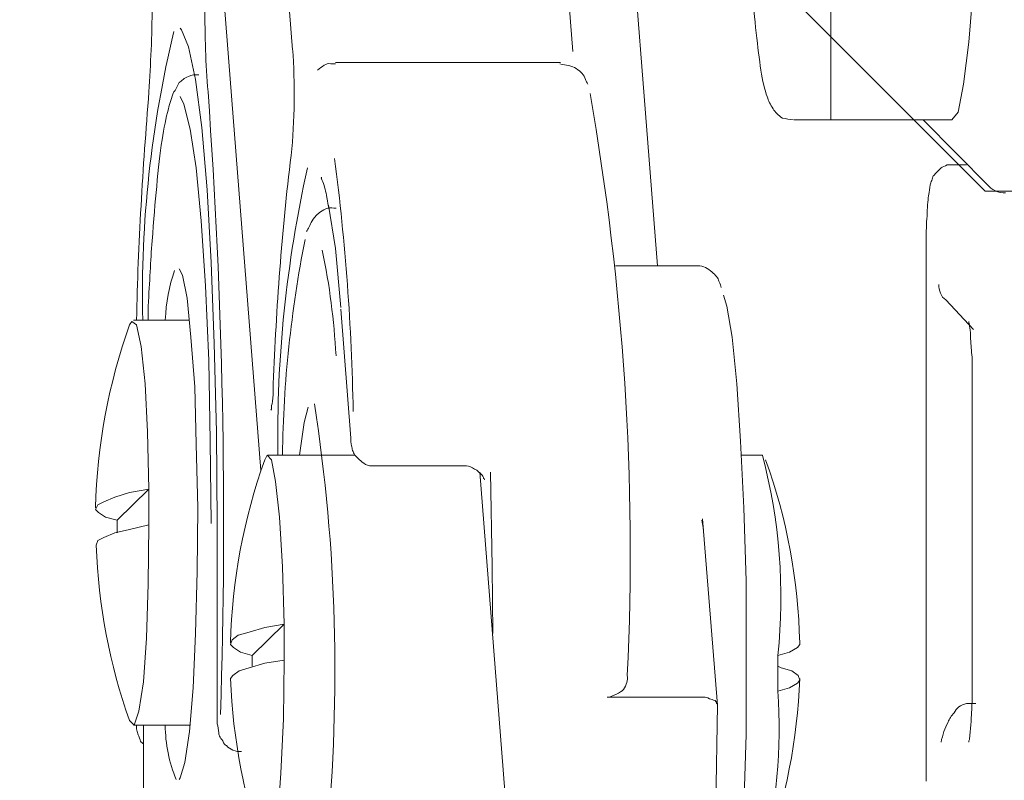
# Model space of a CAD drawing. Units: inches. Extents: x 95.4 to 109.9, y 12.1 to 49.5.
# Drawn here: x 103.6 to 103.9, y 41 to 41.2 of the extents above; entities that cross this region are included whole.
import ezdxf

# ---------------------------------------------------------------- set-up
doc = ezdxf.new("R2010")
doc.units = ezdxf.units.IN
doc.header["$MEASUREMENT"] = 0
doc.layers.add('Top View', color=7, linetype='Continuous')

# ---------------------------------------------------------------- blocks, each defined once
blk = doc.blocks.new('block 56')
at = {"layer": 'Top View', "color": 7, "lineweight": 5, "true_color": 0xffffff}
blk.add_open_spline([(103.7959, 41.18129), (103.7959, 41.17957), (103.79608, 41.17785), (103.79608, 41.17647), (103.79642, 41.17234), (103.79677, 41.16889), (103.79711, 41.16579), (103.79745, 41.16269), (103.7978, 41.15993), (103.79814, 41.15752), (103.79849, 41.15511), (103.799, 41.15304), (103.79952, 41.15167), (103.79987, 41.15063), (103.80021, 41.14994), (103.8009, 41.14891), (103.80124, 41.14822), (103.80193, 41.14753), (103.80297, 41.14684), (103.80366, 41.14684), (103.80452, 41.1465), (103.80538, 41.1465)], degree=3, knots=[0, 0, 0, 0, 1, 1, 1, 2, 2, 2, 3, 3, 3, 4, 4, 4, 5, 5, 5, 6, 6, 6, 7, 7, 7, 7], dxfattribs=at)
blk = doc.blocks.new('block 658')
at = {"layer": 'Top View', "color": 7, "lineweight": 5, "true_color": 0xffffff}
blk.add_open_spline([(103.75973, 41.15442), (103.75956, 41.15477), (103.75939, 41.15511), (103.75921, 41.15546), (103.75887, 41.15649), (103.75835, 41.15718), (103.75715, 41.15787), (103.75629, 41.15856), (103.75491, 41.15856), (103.75353, 41.1589)], degree=3, knots=[0, 0, 0, 0, 1, 1, 1, 2, 2, 2, 3, 3, 3, 3], dxfattribs=at)
blk = doc.blocks.new('block 659')
at = {"layer": 'Top View', "color": 7, "lineweight": 5, "true_color": 0xffffff}
blk.add_open_spline([(103.70719, 41.07587), (103.70719, 41.07518), (103.70719, 41.07484), (103.70736, 41.07415), (103.70736, 41.07381), (103.70754, 41.07346), (103.70754, 41.07312), (103.70771, 41.07277), (103.70788, 41.07243), (103.70805, 41.07208), (103.7084, 41.07174), (103.70874, 41.07139), (103.70909, 41.07105), (103.70943, 41.07071), (103.70995, 41.07036), (103.71047, 41.07002), (103.71098, 41.06967), (103.71167, 41.06967), (103.71219, 41.06967), (103.71236, 41.06967), (103.71236, 41.06967), (103.71236, 41.06967)], degree=3, knots=[0, 0, 0, 0, 1, 1, 1, 2, 2, 2, 3, 3, 3, 4, 4, 4, 5, 5, 5, 6, 6, 6, 7, 7, 7, 7], dxfattribs=at)
blk = doc.blocks.new('block 660')
at = {"layer": 'Top View', "color": 7, "lineweight": 5, "true_color": 0xffffff}
blk.add_open_spline([(103.73234, 41.06967), (103.73251, 41.06967), (103.73269, 41.06967), (103.73286, 41.06967), (103.73338, 41.06967), (103.73406, 41.06933), (103.73458, 41.06898), (103.73493, 41.06898), (103.73527, 41.06864), (103.73561, 41.06829), (103.73596, 41.06795), (103.73613, 41.06795), (103.7363, 41.06761), (103.73648, 41.06726), (103.73665, 41.06726), (103.73665, 41.06692), (103.73665, 41.06692), (103.73682, 41.06692), (103.73682, 41.06657), (103.73682, 41.06657), (103.73682, 41.06657), (103.73682, 41.06657)], degree=3, knots=[0, 0, 0, 0, 1, 1, 1, 2, 2, 2, 3, 3, 3, 4, 4, 4, 5, 5, 5, 6, 6, 6, 7, 7, 7, 7], dxfattribs=at)
blk = doc.blocks.new('block 661')
at = {"layer": 'Top View', "color": 7, "lineweight": 5, "true_color": 0xffffff}
blk.add_open_spline([(103.70375, 41.1589), (103.7034, 41.1589), (103.70306, 41.1589), (103.70271, 41.1589), (103.70168, 41.15924), (103.70082, 41.15821), (103.69979, 41.15752)], degree=3, knots=[0, 0, 0, 0, 1, 1, 1, 2, 2, 2, 2], dxfattribs=at)
blk = doc.blocks.new('block 662')
at = {"layer": 'Top View', "color": 7, "lineweight": 5, "true_color": 0xffffff}
blk.add_open_spline([(103.78936, 41.10929), (103.78919, 41.10964), (103.78919, 41.10998), (103.78884, 41.11067), (103.78867, 41.11136), (103.78815, 41.11205), (103.78729, 41.11274), (103.78643, 41.11343), (103.7854, 41.11411), (103.78419, 41.11411), (103.78419, 41.11411), (103.78367, 41.11411), (103.7835, 41.11411)], degree=3, knots=[0, 0, 0, 0, 1, 1, 1, 2, 2, 2, 3, 3, 3, 4, 4, 4, 4], dxfattribs=at)
blk = doc.blocks.new('block 663')
at = {"layer": 'Top View', "color": 7, "lineweight": 5, "true_color": 0xffffff}
blk.add_open_spline([(103.70065, 41.13341), (103.70065, 41.13341), (103.70065, 41.13375), (103.70065, 41.13375), (103.70047, 41.13375), (103.70082, 41.13306), (103.70099, 41.13272), (103.70134, 41.13168), (103.70168, 41.13065), (103.70185, 41.12927), (103.70202, 41.12824), (103.7022, 41.12755), (103.70237, 41.12652)], degree=3, knots=[0, 0, 0, 0, 1, 1, 1, 2, 2, 2, 3, 3, 3, 4, 4, 4, 4], dxfattribs=at)
blk = doc.blocks.new('block 665')
at = {"layer": 'Top View', "color": 7, "lineweight": 5, "true_color": 0xffffff}
blk.add_open_spline([(103.68997, 41.08828), (103.68997, 41.08724), (103.68997, 41.08621), (103.68997, 41.08552), (103.68979, 41.08449), (103.68979, 41.08345), (103.68962, 41.08311), (103.68962, 41.08242), (103.68962, 41.08242), (103.68945, 41.08207), (103.68945, 41.08207), (103.68945, 41.08207), (103.68945, 41.08207)], degree=3, knots=[0, 0, 0, 0, 1, 1, 1, 2, 2, 2, 3, 3, 3, 4, 4, 4, 4], dxfattribs=at)
blk = doc.blocks.new('block 667')
at = {"layer": 'Top View', "color": 7, "lineweight": 5, "true_color": 0xffffff}
blk.add_open_spline([(103.67756, 41.01627), (103.67756, 41.01558), (103.67756, 41.0149), (103.67756, 41.01421), (103.67756, 41.01352), (103.67756, 41.01283), (103.67756, 41.01248), (103.67774, 41.01179), (103.67774, 41.01111), (103.67791, 41.01042), (103.67791, 41.01007), (103.67808, 41.00973), (103.67808, 41.00973), (103.67825, 41.00938), (103.67843, 41.00904), (103.67877, 41.00869), (103.67894, 41.00801), (103.67929, 41.00766), (103.67963, 41.00766), (103.67998, 41.00697), (103.68049, 41.00697), (103.68101, 41.00663), (103.6817, 41.00628), (103.68222, 41.00628), (103.6829, 41.00628), (103.6829, 41.00628), (103.6829, 41.00628), (103.6829, 41.00628)], degree=3, knots=[0, 0, 0, 0, 1, 1, 1, 2, 2, 2, 3, 3, 3, 4, 4, 4, 5, 5, 5, 6, 6, 6, 7, 7, 7, 8, 8, 8, 9, 9, 9, 9], dxfattribs=at)
blk = doc.blocks.new('block 673')
at = {"layer": 'Top View', "color": 7, "lineweight": 5, "true_color": 0xffffff}
blk.add_open_spline([(103.65965, 41.01214), (103.65965, 41.01145), (103.65965, 41.01111), (103.65982, 41.01076), (103.65982, 41.01042), (103.65999, 41.01007), (103.66017, 41.00973), (103.66034, 41.00904), (103.66051, 41.00869), (103.66068, 41.00835), (103.66086, 41.00835), (103.66103, 41.00801), (103.6612, 41.00801)], degree=3, knots=[0, 0, 0, 0, 1, 1, 1, 2, 2, 2, 3, 3, 3, 4, 4, 4, 4], dxfattribs=at)
blk = doc.blocks.new('block 680')
at = {"layer": 'Top View', "color": 7, "lineweight": 5, "true_color": 0xffffff}
blk.add_open_spline([(103.84431, 41.10171), (103.84431, 41.10171), (103.84431, 41.10171), (103.84431, 41.10137), (103.84431, 41.10137), (103.84448, 41.10068), (103.84448, 41.10033), (103.84465, 41.09964), (103.84465, 41.09896), (103.84465, 41.09792), (103.84482, 41.09654), (103.84482, 41.09517), (103.845, 41.09379), (103.845, 41.09207), (103.845, 41.09034), (103.845, 41.08862)], degree=3, knots=[0, 0, 0, 0, 1, 1, 1, 2, 2, 2, 3, 3, 3, 4, 4, 4, 5, 5, 5, 5], dxfattribs=at)
blk = doc.blocks.new('block 681')
at = {"layer": 'Top View', "color": 7, "lineweight": 5, "true_color": 0xffffff}
blk.add_open_spline([(103.845, 41.02144), (103.845, 41.02041), (103.845, 41.01937), (103.845, 41.018), (103.845, 41.01627), (103.84482, 41.0149), (103.84482, 41.01317), (103.84465, 41.01214), (103.84465, 41.01111), (103.84448, 41.01007), (103.84448, 41.00938), (103.84448, 41.00904), (103.84431, 41.00869), (103.84431, 41.00835), (103.84431, 41.00835), (103.84431, 41.00835)], degree=3, knots=[0, 0, 0, 0, 1, 1, 1, 2, 2, 2, 3, 3, 3, 4, 4, 4, 5, 5, 5, 5], dxfattribs=at)
blk = doc.blocks.new('block 682')
at = {"layer": 'Top View', "color": 7, "lineweight": 5, "true_color": 0xffffff}
blk.add_open_spline([(103.84586, 41.01696), (103.845, 41.01696), (103.84431, 41.01696), (103.84379, 41.01696), (103.84241, 41.01662), (103.84155, 41.01593), (103.84103, 41.0149), (103.84035, 41.01421), (103.84, 41.01352), (103.83966, 41.01283), (103.83897, 41.01145), (103.83845, 41.01007), (103.83811, 41.00835)], degree=3, knots=[0, 0, 0, 0, 1, 1, 1, 2, 2, 2, 3, 3, 3, 4, 4, 4, 4], dxfattribs=at)
blk = doc.blocks.new('block 684')
at = {"layer": 'Top View', "color": 7, "lineweight": 5, "true_color": 0xffffff}
blk.add_open_spline([(103.84103, 41.13651), (103.84052, 41.13651), (103.84, 41.13651), (103.83948, 41.13651), (103.83897, 41.13616), (103.83845, 41.13616), (103.83811, 41.13582), (103.83776, 41.13547), (103.83742, 41.13513), (103.83707, 41.13478), (103.83673, 41.13444), (103.83656, 41.1341), (103.83638, 41.1341), (103.83621, 41.13375), (103.83621, 41.13341), (103.83604, 41.13306), (103.83587, 41.13272), (103.83587, 41.13237), (103.83569, 41.13203), (103.83552, 41.13134), (103.83552, 41.13065), (103.83535, 41.12962), (103.83518, 41.12858), (103.83501, 41.12686), (103.83501, 41.12514), (103.83483, 41.12342), (103.83483, 41.12169), (103.83483, 41.11963), (103.83483, 41.11859), (103.83483, 41.11756), (103.83483, 41.11653)], degree=3, knots=[0, 0, 0, 0, 1, 1, 1, 2, 2, 2, 3, 3, 3, 4, 4, 4, 5, 5, 5, 6, 6, 6, 7, 7, 7, 8, 8, 8, 9, 9, 9, 10, 10, 10, 10], dxfattribs=at)
blk = doc.blocks.new('block 715')
at = {"layer": 'Top View', "color": 7, "lineweight": 5, "true_color": 0xffffff}
blk.add_open_spline([(103.67343, 41.15649), (103.67257, 41.15649), (103.67188, 41.15649), (103.67119, 41.15614), (103.67016, 41.1558), (103.66964, 41.15511), (103.66912, 41.15477), (103.66861, 41.15373), (103.66826, 41.15304), (103.66792, 41.1527), (103.6674, 41.15132), (103.66706, 41.15029), (103.66671, 41.14891), (103.6662, 41.14684), (103.66568, 41.14478), (103.66533, 41.14202), (103.66482, 41.13892), (103.66447, 41.13582), (103.66413, 41.13168), (103.66378, 41.12824), (103.66344, 41.1241), (103.6631, 41.11963), (103.66275, 41.11515), (103.66258, 41.11067), (103.66223, 41.10516), (103.66223, 41.10412), (103.66223, 41.10309), (103.66223, 41.10206)], degree=3, knots=[0, 0, 0, 0, 1, 1, 1, 2, 2, 2, 3, 3, 3, 4, 4, 4, 5, 5, 5, 6, 6, 6, 7, 7, 7, 8, 8, 8, 9, 9, 9, 9], dxfattribs=at)
blk = doc.blocks.new('block 921')
at = {"layer": 'Top View', "color": 7, "lineweight": 5, "true_color": 0xffffff}
blk.add_open_spline([(103.70392, 41.12686), (103.70375, 41.12686), (103.70358, 41.12686), (103.7034, 41.12686), (103.7022, 41.12721), (103.70099, 41.12652), (103.70013, 41.12583), (103.69927, 41.12514), (103.69892, 41.12445), (103.69858, 41.1241), (103.69806, 41.12307), (103.69772, 41.12238), (103.69737, 41.12169)], degree=3, knots=[0, 0, 0, 0, 1, 1, 1, 2, 2, 2, 3, 3, 3, 4, 4, 4, 4], dxfattribs=at)
blk = doc.blocks.new('block 1155')
at = {"layer": 'Top View', "color": 7, "lineweight": 5, "true_color": 0xffffff}
blk.add_lwpolyline([(103.84672, 41.22642), (103.84655, 41.20851), (103.84603, 41.19163), (103.84534, 41.17647), (103.84431, 41.16372), (103.8431, 41.15442), (103.8419, 41.14822), (103.84052, 41.1465)], dxfattribs=at)
blk = doc.blocks.new('block 1532')
at = {"layer": 'Top View', "color": 7, "lineweight": 5, "true_color": 0xffffff}
blk.add_lwpolyline([(103.73872, 41.03247), (103.73854, 41.04728), (103.7382, 41.06829)], dxfattribs=at)
blk = doc.blocks.new('block 1534')
at = {"layer": 'Top View', "color": 7, "lineweight": 5, "true_color": 0xffffff}
blk.add_open_spline([(103.76852, 41.02316), (103.76869, 41.02213), (103.76834, 41.0211), (103.76765, 41.02006), (103.76731, 41.01972), (103.76679, 41.01937), (103.7661, 41.01903), (103.76541, 41.01868), (103.76473, 41.01834), (103.76404, 41.01834)], degree=3, knots=[0, 0, 0, 0, 1, 1, 1, 2, 2, 2, 3, 3, 3, 3], dxfattribs=at)
blk = doc.blocks.new('block 1535')
at = {"layer": 'Top View', "color": 7, "lineweight": 5, "true_color": 0xffffff}
blk.add_open_spline([(103.7885, 41.01662), (103.7885, 41.01696), (103.7885, 41.01696), (103.78832, 41.01696), (103.78832, 41.01731), (103.78798, 41.01765), (103.78798, 41.01765), (103.78746, 41.01765), (103.78712, 41.018), (103.78677, 41.018), (103.78626, 41.01834), (103.78591, 41.01834), (103.7854, 41.01834), (103.78488, 41.01834), (103.78436, 41.01834), (103.78385, 41.01834)], degree=3, knots=[0, 0, 0, 0, 1, 1, 1, 2, 2, 2, 3, 3, 3, 4, 4, 4, 5, 5, 5, 5], dxfattribs=at)
blk = doc.blocks.new('block 1536')
at = {"layer": 'Top View', "color": 7, "lineweight": 5, "true_color": 0xffffff}
blk.add_lwpolyline([(103.7885, 41.01662), (103.78815, 40.99457), (103.78764, 40.97355), (103.78677, 40.95426), (103.78557, 40.93738), (103.78419, 40.92291), (103.78281, 40.91189), (103.78109, 40.90431), (103.77937, 40.90052)], dxfattribs=at)
blk = doc.blocks.new('block 1538')
at = {"layer": 'Top View', "color": 7, "lineweight": 5, "true_color": 0xffffff}
blk.add_lwpolyline([(103.7022, 41.12755), (103.70375, 41.1179), (103.70495, 41.10481)], dxfattribs=at)
blk = doc.blocks.new('block 1539')
at = {"layer": 'Top View', "color": 7, "lineweight": 5, "true_color": 0xffffff}
blk.add_lwpolyline([(103.6693, 41.16682), (103.66964, 41.16648), (103.67119, 41.16269), (103.67274, 41.15546), (103.67412, 41.14478), (103.67533, 41.13099), (103.67619, 41.1148), (103.67688, 41.09689), (103.67739, 41.07725), (103.67756, 41.05693)], dxfattribs=at)
blk = doc.blocks.new('block 1540')
at = {"layer": 'Top View', "color": 7, "lineweight": 5, "true_color": 0xffffff}
blk.add_lwpolyline([(103.78987, 41.10757), (103.79056, 41.10516), (103.79177, 41.09827), (103.7928, 41.08793), (103.79366, 41.07518), (103.79435, 41.06037), (103.79487, 41.04418), (103.79487, 41.02695), (103.79487, 41.01007), (103.79435, 40.99388), (103.79366, 40.97907), (103.7928, 40.96632), (103.79177, 40.95598), (103.79056, 40.94909), (103.7897, 40.94634)], dxfattribs=at)
blk = doc.blocks.new('block 1647')
at = {"layer": 'Top View', "color": 7, "lineweight": 5, "true_color": 0xffffff}
blk.add_lwpolyline([(103.67619, 41.05693), (103.67601, 41.07518), (103.67567, 41.0931), (103.67498, 41.10964), (103.67395, 41.1241), (103.67291, 41.13582), (103.67154, 41.14443), (103.67016, 41.14994), (103.6693, 41.15167)], dxfattribs=at)
blk = doc.blocks.new('block 1650')
at = {"layer": 'Top View', "color": 7, "lineweight": 5, "true_color": 0xffffff}
blk.add_lwpolyline([(103.66912, 41.11343), (103.66981, 41.11205), (103.67085, 41.10688), (103.67171, 41.09827), (103.67257, 41.08724), (103.67291, 41.0745), (103.67326, 41.06037), (103.67309, 41.04625), (103.67274, 41.03247), (103.67222, 41.02041), (103.67136, 41.01076), (103.67033, 41.00387), (103.6693, 41.00043), (103.66912, 41.00008)], dxfattribs=at)
blk = doc.blocks.new('block 1758')
at = {"layer": 'Top View', "color": 7, "lineweight": 5, "true_color": 0xffffff}
blk.add_lwpolyline([(103.68807, 41.07105), (103.68859, 41.07208), (103.68962, 41.07105), (103.69048, 41.06623), (103.69135, 41.0583), (103.69203, 41.04728), (103.69238, 41.03453)], dxfattribs=at)
blk = doc.blocks.new('block 1759')
at = {"layer": 'Top View', "color": 7, "lineweight": 5, "true_color": 0xffffff}
blk.add_lwpolyline([(103.69238, 41.02661), (103.69221, 41.01352), (103.69169, 41.00146), (103.691, 40.99181), (103.69014, 40.98527), (103.68911, 40.98217), (103.68807, 40.9832)], dxfattribs=at)
blk = doc.blocks.new('block 1760')
at = {"layer": 'Top View', "color": 7, "lineweight": 5, "true_color": 0xffffff}
blk.add_lwpolyline([(103.69238, 41.02661), (103.68807, 41.02592), (103.68463, 41.02489), (103.68239, 41.0242), (103.68101, 41.02316), (103.68049, 41.02247)], dxfattribs=at)
blk = doc.blocks.new('block 1761')
at = {"layer": 'Top View', "color": 7, "lineweight": 5, "true_color": 0xffffff}
blk.add_lwpolyline([(103.68532, 41.02764), (103.68273, 41.02833), (103.68118, 41.02936), (103.68049, 41.03005), (103.68084, 41.03109), (103.68222, 41.03212), (103.68463, 41.03281), (103.68807, 41.03384), (103.69238, 41.03453)], dxfattribs=at)
blk = doc.blocks.new('block 2035')
at = {"layer": 'Top View', "color": 7, "lineweight": 5, "true_color": 0xffffff}
blk.add_lwpolyline([(103.69582, 41.07208), (103.69686, 41.07932), (103.69772, 41.08276)], dxfattribs=at)
blk = doc.blocks.new('block 2173')
at = {"layer": 'Top View', "color": 7, "lineweight": 5, "true_color": 0xffffff}
blk.add_lwpolyline([(103.6581, 41.10102), (103.65862, 41.10171), (103.65965, 41.10102), (103.66068, 41.0962), (103.66155, 41.08793), (103.66206, 41.07725), (103.66241, 41.0645)], dxfattribs=at)
blk = doc.blocks.new('block 2174')
at = {"layer": 'Top View', "color": 7, "lineweight": 5, "true_color": 0xffffff}
blk.add_lwpolyline([(103.66241, 41.05658), (103.66223, 41.04349), (103.66189, 41.03143), (103.6612, 41.02179), (103.66017, 41.01524), (103.65913, 41.01214), (103.6581, 41.01317)], dxfattribs=at)
blk = doc.blocks.new('block 2175')
at = {"layer": 'Top View', "color": 7, "lineweight": 5, "true_color": 0xffffff}
blk.add_lwpolyline([(103.66241, 41.05658), (103.6581, 41.05555), (103.65483, 41.05486), (103.65242, 41.05382), (103.65104, 41.05314), (103.65069, 41.0521)], dxfattribs=at)
blk = doc.blocks.new('block 2176')
at = {"layer": 'Top View', "color": 7, "lineweight": 5, "true_color": 0xffffff}
blk.add_lwpolyline([(103.65534, 41.05761), (103.65276, 41.0583), (103.65121, 41.05934), (103.65052, 41.06003), (103.65104, 41.06106), (103.65242, 41.06175), (103.65483, 41.06278), (103.6581, 41.06382), (103.66241, 41.0645)], dxfattribs=at)
blk = doc.blocks.new('block 2177')
at = {"layer": 'Top View', "color": 7, "lineweight": 5, "true_color": 0xffffff}
blk.add_lwpolyline([(103.80193, 41.02764), (103.80452, 41.02833), (103.80624, 41.02936), (103.80676, 41.03005), (103.80676, 41.0304)], dxfattribs=at)
blk = doc.blocks.new('block 2178')
at = {"layer": 'Top View', "color": 7, "lineweight": 5, "true_color": 0xffffff}
blk.add_lwpolyline([(103.80193, 41.02523), (103.80262, 41.02489), (103.80503, 41.0242), (103.80641, 41.02316), (103.80676, 41.02213), (103.80624, 41.02144), (103.80452, 41.02041), (103.80193, 41.01972)], dxfattribs=at)
blk = doc.blocks.new('block 2294')
at = {"layer": 'Top View', "color": 7, "lineweight": 5, "true_color": 0xffffff}
blk.add_lwpolyline([(103.80555, 41.1465), (103.84052, 41.1465)], dxfattribs=at)
blk = doc.blocks.new('block 2976')
at = {"layer": 'Top View', "color": 7, "lineweight": 5, "true_color": 0xffffff}
blk.add_lwpolyline([(103.7537, 41.15924), (103.70375, 41.15924)], dxfattribs=at)
blk = doc.blocks.new('block 2977')
at = {"layer": 'Top View', "color": 7, "lineweight": 5, "true_color": 0xffffff}
blk.add_lwpolyline([(103.7885, 41.01662), (103.78522, 41.05796)], dxfattribs=at)
blk = doc.blocks.new('block 2979')
at = {"layer": 'Top View', "color": 7, "lineweight": 5, "true_color": 0xffffff}
blk.add_lwpolyline([(103.71236, 41.06967), (103.73234, 41.06967)], dxfattribs=at)
blk = doc.blocks.new('block 2980')
at = {"layer": 'Top View', "color": 7, "lineweight": 5, "true_color": 0xffffff}
blk.add_lwpolyline([(103.70495, 41.10447), (103.70719, 41.07587)], dxfattribs=at)
blk = doc.blocks.new('block 2981')
at = {"layer": 'Top View', "color": 7, "lineweight": 5, "true_color": 0xffffff}
blk.add_lwpolyline([(103.7835, 41.11411), (103.76593, 41.11411)], dxfattribs=at)
blk = doc.blocks.new('block 2983')
at = {"layer": 'Top View', "color": 7, "lineweight": 5, "true_color": 0xffffff}
blk.add_lwpolyline([(103.75646, 41.16166), (103.75112, 41.22952)], dxfattribs=at)
blk = doc.blocks.new('block 2984')
at = {"layer": 'Top View', "color": 7, "lineweight": 5, "true_color": 0xffffff}
blk.add_lwpolyline([(103.77523, 41.11411), (103.76748, 41.21299)], dxfattribs=at)
blk = doc.blocks.new('block 2985')
at = {"layer": 'Top View', "color": 7, "lineweight": 5, "true_color": 0xffffff}
blk.add_lwpolyline([(103.68687, 41.25674), (103.69427, 41.162)], dxfattribs=at)
blk = doc.blocks.new('block 2986')
at = {"layer": 'Top View', "color": 7, "lineweight": 5, "true_color": 0xffffff}
blk.add_lwpolyline([(103.67619, 41.20954), (103.68721, 41.06864)], dxfattribs=at)
blk = doc.blocks.new('block 2988')
at = {"layer": 'Top View', "color": 7, "lineweight": 5, "true_color": 0xffffff}
blk.add_lwpolyline([(103.67756, 41.05693), (103.67756, 41.01627)], dxfattribs=at)
blk = doc.blocks.new('block 2998')
at = {"layer": 'Top View', "color": 7, "lineweight": 5, "true_color": 0xffffff}
blk.add_lwpolyline([(103.845, 41.08862), (103.845, 41.02144)], dxfattribs=at)
blk = doc.blocks.new('block 2999')
at = {"layer": 'Top View', "color": 7, "lineweight": 5, "true_color": 0xffffff}
blk.add_lwpolyline([(103.83914, 41.10653), (103.84534, 41.09999)], dxfattribs=at)
blk = doc.blocks.new('block 3002')
at = {"layer": 'Top View', "color": 7, "lineweight": 5, "true_color": 0xffffff}
blk.add_lwpolyline([(103.84379, 41.13651), (103.84103, 41.13651)], dxfattribs=at)
blk = doc.blocks.new('block 3003')
at = {"layer": 'Top View', "color": 7, "lineweight": 5, "true_color": 0xffffff}
blk.add_lwpolyline([(103.83483, 41.11653), (103.83483, 40.99974)], dxfattribs=at)
blk = doc.blocks.new('block 3110')
at = {"layer": 'Top View', "color": 7, "lineweight": 5, "true_color": 0xffffff}
blk.add_lwpolyline([(103.6612, 41.01214), (103.6612, 40.47746)], dxfattribs=at)
blk = doc.blocks.new('block 3204')
at = {"layer": 'Top View', "color": 7, "lineweight": 5, "true_color": 0xffffff}
blk.add_lwpolyline([(103.70805, 41.07208), (103.68876, 41.07208)], dxfattribs=at)
blk = doc.blocks.new('block 3525')
at = {"layer": 'Top View', "color": 7, "lineweight": 5, "true_color": 0xffffff}
blk.add_lwpolyline([(103.78212, 40.47746), (103.73579, 41.06829)], dxfattribs=at)
blk = doc.blocks.new('block 3562')
at = {"layer": 'Top View', "color": 7, "lineweight": 5, "true_color": 0xffffff}
blk.add_lwpolyline([(103.83414, 41.1465), (103.84879, 41.13168)], dxfattribs=at)
blk = doc.blocks.new('block 3687')
at = {"layer": 'Top View', "color": 7, "lineweight": 5, "true_color": 0xffffff}
blk.add_lwpolyline([(103.67136, 41.10206), (103.65896, 41.10206)], dxfattribs=at)
blk = doc.blocks.new('block 3688')
at = {"layer": 'Top View', "color": 7, "lineweight": 5, "true_color": 0xffffff}
blk.add_lwpolyline([(103.65896, 41.01214), (103.67154, 41.01214)], dxfattribs=at)
blk = doc.blocks.new('block 3692')
at = {"layer": 'Top View', "color": 7, "lineweight": 5, "true_color": 0xffffff}
blk.add_lwpolyline([(103.79849, 41.07208), (103.79384, 41.07208)], dxfattribs=at)
blk = doc.blocks.new('block 4467')
at = {"layer": 'Top View', "color": 7, "lineweight": 5, "true_color": 0xffffff}
blk.add_lwpolyline([(103.78385, 41.01834), (103.76404, 41.01834)], dxfattribs=at)
blk = doc.blocks.new('block 4468')
at = {"layer": 'Top View', "color": 7, "lineweight": 5, "true_color": 0xffffff}
blk.add_lwpolyline([(103.7854, 41.05555), (103.78505, 41.05761)], dxfattribs=at)
blk = doc.blocks.new('block 4470')
at = {"layer": 'Top View', "color": 7, "lineweight": 5, "true_color": 0xffffff}
blk.add_lwpolyline([(103.70719, 41.07622), (103.70719, 41.07587)], dxfattribs=at)
blk = doc.blocks.new('block 4473')
at = {"layer": 'Top View', "color": 7, "lineweight": 5, "true_color": 0xffffff}
blk.add_lwpolyline([(103.69427, 41.16235), (103.69427, 41.162)], dxfattribs=at)
blk = doc.blocks.new('block 4476')
at = {"layer": 'Top View', "color": 7, "lineweight": 5, "true_color": 0xffffff}
blk.add_lwpolyline([(103.67756, 41.01627), (103.67756, 41.01627)], dxfattribs=at)
blk = doc.blocks.new('block 4477')
at = {"layer": 'Top View', "color": 7, "lineweight": 5, "true_color": 0xffffff}
blk.add_lwpolyline([(103.67756, 41.05693), (103.67756, 41.05693)], dxfattribs=at)
blk = doc.blocks.new('block 4490')
at = {"layer": 'Top View', "color": 7, "lineweight": 5, "true_color": 0xffffff}
blk.add_lwpolyline([(103.845, 41.08862), (103.845, 41.08862)], dxfattribs=at)
blk = doc.blocks.new('block 4491')
at = {"layer": 'Top View', "color": 7, "lineweight": 5, "true_color": 0xffffff}
blk.add_lwpolyline([(103.845, 41.02144), (103.845, 41.02144)], dxfattribs=at)
blk = doc.blocks.new('block 4494')
at = {"layer": 'Top View', "color": 7, "lineweight": 5, "true_color": 0xffffff}
blk.add_lwpolyline([(103.83483, 41.11653), (103.83483, 41.11653)], dxfattribs=at)
blk = doc.blocks.new('block 4495')
at = {"layer": 'Top View', "color": 7, "lineweight": 5, "true_color": 0xffffff}
blk.add_lwpolyline([(103.84103, 41.13651), (103.84103, 41.13651)], dxfattribs=at)
blk = doc.blocks.new('block 4587')
at = {"layer": 'Top View', "color": 7, "lineweight": 5, "true_color": 0xffffff}
blk.add_lwpolyline([(103.68532, 41.02764), (103.68532, 41.02523)], dxfattribs=at)
blk = doc.blocks.new('block 4588')
at = {"layer": 'Top View', "color": 7, "lineweight": 5, "true_color": 0xffffff}
blk.add_lwpolyline([(103.69238, 41.03453), (103.68532, 41.02764)], dxfattribs=at)
blk = doc.blocks.new('block 4953')
at = {"layer": 'Top View', "color": 7, "lineweight": 5, "true_color": 0xffffff}
blk.add_lwpolyline([(103.65534, 41.05761), (103.65534, 41.05486)], dxfattribs=at)
blk = doc.blocks.new('block 4954')
at = {"layer": 'Top View', "color": 7, "lineweight": 5, "true_color": 0xffffff}
blk.add_lwpolyline([(103.66241, 41.0645), (103.65534, 41.05761)], dxfattribs=at)
blk = doc.blocks.new('block 5291')
at = {"layer": 'Top View', "color": 7, "lineweight": 5, "true_color": 0xffffff}
blk.add_open_spline([(103.68049, 41.02247), (103.68101, 41.00904), (103.68359, 40.9956), (103.68807, 40.9832)], degree=3, dxfattribs=at)
blk = doc.blocks.new('block 5292')
at = {"layer": 'Top View', "color": 7, "lineweight": 5, "true_color": 0xffffff}
blk.add_open_spline([(103.68807, 41.07105), (103.68342, 41.05796), (103.68084, 41.04418), (103.68049, 41.0304)], degree=3, dxfattribs=at)
blk = doc.blocks.new('block 5457')
at = {"layer": 'Top View', "color": 7, "lineweight": 5, "true_color": 0xffffff}
blk.add_open_spline([(103.84879, 41.13168), (103.84982, 41.13065), (103.85103, 41.13031), (103.8524, 41.13031)], degree=3, dxfattribs=at)
blk = doc.blocks.new('block 5511')
at = {"layer": 'Top View', "color": 7, "lineweight": 5, "true_color": 0xffffff}
blk.add_open_spline([(103.65069, 41.0521), (103.65121, 41.03867), (103.65362, 41.02558), (103.6581, 41.01317)], degree=3, dxfattribs=at)
blk = doc.blocks.new('block 5512')
at = {"layer": 'Top View', "color": 7, "lineweight": 5, "true_color": 0xffffff}
blk.add_open_spline([(103.6581, 41.10102), (103.65345, 41.08793), (103.65087, 41.07415), (103.65052, 41.06037)], degree=3, dxfattribs=at)
blk = doc.blocks.new('block 5515')
at = {"layer": 'Top View', "color": 7, "lineweight": 5, "true_color": 0xffffff}
blk.add_open_spline([(103.80676, 41.0304), (103.80641, 41.04418), (103.804, 41.05796), (103.79918, 41.07105)], degree=3, dxfattribs=at)
blk = doc.blocks.new('block 5516')
at = {"layer": 'Top View', "color": 7, "lineweight": 5, "true_color": 0xffffff}
blk.add_open_spline([(103.79918, 40.9832), (103.80366, 40.9956), (103.80624, 41.00904), (103.80676, 41.02247)], degree=3, dxfattribs=at)
blk = doc.blocks.new('block 6196')
at = {"layer": 'Top View', "color": 7, "lineweight": 5, "true_color": 0xffffff}
blk.add_open_spline([(103.76852, 41.02316), (103.77058, 41.06657), (103.76765, 41.10964), (103.76025, 41.15235)], degree=3, dxfattribs=at)
blk = doc.blocks.new('block 6197')
at = {"layer": 'Top View', "color": 7, "lineweight": 5, "true_color": 0xffffff}
blk.add_open_spline([(103.70771, 41.08173), (103.70736, 41.10068), (103.70599, 41.11928), (103.70358, 41.13789)], degree=3, dxfattribs=at)
blk = doc.blocks.new('block 6198')
at = {"layer": 'Top View', "color": 7, "lineweight": 5, "true_color": 0xffffff}
blk.add_open_spline([(103.69393, 41.13857), (103.69186, 41.12169), (103.69066, 41.10481), (103.68997, 41.08793)], degree=3, dxfattribs=at)
blk = doc.blocks.new('block 6199')
at = {"layer": 'Top View', "color": 7, "lineweight": 5, "true_color": 0xffffff}
blk.add_open_spline([(103.69393, 41.13857), (103.69479, 41.1465), (103.69479, 41.15442), (103.69427, 41.16235)], degree=3, dxfattribs=at)
blk = doc.blocks.new('block 6200')
at = {"layer": 'Top View', "color": 7, "lineweight": 5, "true_color": 0xffffff}
blk.add_open_spline([(103.69755, 41.13582), (103.6929, 41.1148), (103.69066, 41.09344), (103.691, 41.07208)], degree=3, dxfattribs=at)
blk = doc.blocks.new('block 6202')
at = {"layer": 'Top View', "color": 7, "lineweight": 5, "true_color": 0xffffff}
blk.add_open_spline([(103.67481, 41.17165), (103.67481, 41.1651), (103.67498, 41.1589), (103.6755, 41.1527)], degree=3, dxfattribs=at)
blk = doc.blocks.new('block 6203')
at = {"layer": 'Top View', "color": 7, "lineweight": 5, "true_color": 0xffffff}
blk.add_open_spline([(103.67825, 41.01455), (103.6798, 41.06072), (103.67877, 41.10688), (103.6755, 41.1527)], degree=3, dxfattribs=at)
blk = doc.blocks.new('block 6204')
at = {"layer": 'Top View', "color": 7, "lineweight": 5, "true_color": 0xffffff}
blk.add_open_spline([(103.66792, 41.16613), (103.66292, 41.14512), (103.66051, 41.12376), (103.66103, 41.10206)], degree=3, dxfattribs=at)
blk = doc.blocks.new('block 6205')
at = {"layer": 'Top View', "color": 7, "lineweight": 5, "true_color": 0xffffff}
blk.add_open_spline([(103.66241, 41.1527), (103.66103, 41.13582), (103.65999, 41.11894), (103.65965, 41.10206)], degree=3, dxfattribs=at)
blk = doc.blocks.new('block 6206')
at = {"layer": 'Top View', "color": 7, "lineweight": 5, "true_color": 0xffffff}
blk.add_open_spline([(103.66241, 41.1527), (103.66275, 41.1589), (103.6631, 41.1651), (103.6631, 41.17165)], degree=3, dxfattribs=at)
blk = doc.blocks.new('block 6220')
at = {"layer": 'Top View', "color": 7, "lineweight": 5, "true_color": 0xffffff}
blk.add_open_spline([(103.83759, 41.10998), (103.83759, 41.1086), (103.83811, 41.10722), (103.83914, 41.10653)], degree=3, dxfattribs=at)
blk = doc.blocks.new('block 6325')
at = {"layer": 'Top View', "color": 7, "lineweight": 5, "true_color": 0xffffff}
blk.add_open_spline([(103.66602, 41.01214), (103.66602, 41.00801), (103.66689, 41.00387), (103.66844, 41.00008)], degree=3, dxfattribs=at)
blk = doc.blocks.new('block 6326')
at = {"layer": 'Top View', "color": 7, "lineweight": 5, "true_color": 0xffffff}
blk.add_open_spline([(103.66809, 41.11308), (103.66689, 41.10964), (103.6662, 41.10585), (103.66602, 41.10206)], degree=3, dxfattribs=at)
blk = doc.blocks.new('block 6404')
at = {"layer": 'Top View', "color": 7, "lineweight": 5, "true_color": 0xffffff}
blk.add_open_spline([(103.69238, 41.02661), (103.69238, 41.02936), (103.69238, 41.03212), (103.69238, 41.03453)], degree=3, dxfattribs=at)
blk = doc.blocks.new('block 6706')
at = {"layer": 'Top View', "color": 7, "lineweight": 5, "true_color": 0xffffff}
blk.add_open_spline([(103.70185, 40.98665), (103.70495, 41.01903), (103.70409, 41.05141), (103.6991, 41.08345)], degree=3, dxfattribs=at)
blk = doc.blocks.new('block 6707')
at = {"layer": 'Top View', "color": 7, "lineweight": 5, "true_color": 0xffffff}
blk.add_open_spline([(103.70392, 41.09413), (103.7034, 41.10206), (103.70254, 41.10964), (103.70082, 41.11756)], degree=3, dxfattribs=at)
blk = doc.blocks.new('block 6708')
at = {"layer": 'Top View', "color": 7, "lineweight": 5, "true_color": 0xffffff}
blk.add_open_spline([(103.69703, 41.11997), (103.69393, 41.10412), (103.69221, 41.08828), (103.69203, 41.07208)], degree=3, dxfattribs=at)
blk = doc.blocks.new('block 6879')
at = {"layer": 'Top View', "color": 7, "lineweight": 5, "true_color": 0xffffff}
blk.add_open_spline([(103.66241, 41.05658), (103.66241, 41.05934), (103.66241, 41.06175), (103.66241, 41.0645)], degree=3, dxfattribs=at)
blk = doc.blocks.new('block 6883')
at = {"layer": 'Top View', "color": 7, "lineweight": 5, "true_color": 0xffffff}
blk.add_open_spline([(103.79849, 40.98217), (103.80159, 40.99422), (103.80279, 41.00697), (103.80193, 41.01972)], degree=3, dxfattribs=at)
blk = doc.blocks.new('block 6884')
at = {"layer": 'Top View', "color": 7, "lineweight": 5, "true_color": 0xffffff}
blk.add_open_spline([(103.80193, 41.02764), (103.80348, 41.04246), (103.80228, 41.05761), (103.79849, 41.07208)], degree=3, dxfattribs=at)
blk = doc.blocks.new('block 6885')
at = {"layer": 'Top View', "color": 7, "lineweight": 5, "true_color": 0xffffff}
blk.add_open_spline([(103.80193, 41.01972), (103.80193, 41.02213), (103.80193, 41.02489), (103.80193, 41.02764)], degree=3, dxfattribs=at)
blk = doc.blocks.new('block 2')
at = {"layer": 'Top View'}
for name in ['block 2985', 'block 2983', 'block 1155', 'block 2984', 'block 2986', 'block 56', 'block 6206', 'block 6202', 'block 6204', 'block 1539', 'block 6199', 'block 4473', 'block 661', 'block 2976', 'block 658', 'block 715', 'block 6205', 'block 6203', 'block 6196', 'block 1647', 'block 2294', 'block 3562', 'block 6198', 'block 6197', 'block 6200', 'block 684', 'block 3002', 'block 4495', 'block 663', 'block 5457', 'block 921', 'block 1538', 'block 6708', 'block 6707', 'block 3003', 'block 4494', 'block 6326', 'block 1650', 'block 2981', 'block 662', 'block 6220', 'block 1540', 'block 2999', 'block 2980', 'block 5512', 'block 2173', 'block 3687', 'block 680', 'block 665', 'block 2998', 'block 4490', 'block 2035', 'block 6706', 'block 4470', 'block 659', 'block 1758', 'block 3204', 'block 3692', 'block 6884', 'block 5292', 'block 2979', 'block 660', 'block 5515', 'block 3525', 'block 1532', 'block 2176', 'block 4954', 'block 6879', 'block 2175', 'block 4953', 'block 2174', 'block 2988', 'block 4477', 'block 4468', 'block 2977', 'block 5511', 'block 1761', 'block 4588', 'block 6404', 'block 2177', 'block 1760', 'block 4587', 'block 1759', 'block 6885', 'block 2178', 'block 5291', 'block 1534', 'block 5516', 'block 681', 'block 4491', 'block 6883', 'block 4467', 'block 1535', 'block 682', 'block 667', 'block 4476', 'block 1536', 'block 3688', 'block 673', 'block 3110', 'block 6325']:
    blk.add_blockref(name, (0, 0), dxfattribs=at)
blk = doc.blocks.new('block 6995')
at = {"layer": 'Top View', "color": 7, "lineweight": 5, "true_color": 0xffffff}
for points in [[(102.02099, 43.09677), (103.81365, 41.30394), (103.81365, 41.1465)], [(104.04791, 41.32633), (102.77874, 42.59551), (102.58375, 42.59516), (102.58375, 42.395), (103.84792, 41.13065), (103.87686, 41.13065), (103.87686, 41.30049), (104.04791, 41.30049), (104.04791, 41.32633)]]:
    blk.add_lwpolyline(points, dxfattribs=at)
for points in [[(109.44965, 40.22735), (109.44965, 37.74205), (107.43496, 35.72736), (104.94949, 35.72736), (102.4642, 35.72736), (100.44951, 37.74205), (100.44951, 40.22735), (100.44951, 42.71264), (102.4642, 44.72733), (104.94949, 44.72733), (107.43496, 44.72733), (109.44965, 42.71264), (109.44965, 40.22735)], [(104.94949, 44.32735), (102.68521, 44.32735), (100.84949, 42.49181), (100.84949, 40.22735), (100.84949, 37.96289), (102.68521, 36.12734), (104.94949, 36.12734), (107.21378, 36.12734), (109.04967, 37.96289), (109.04967, 40.22735), (109.04967, 42.49181), (107.21378, 44.32735), (104.94949, 44.32735)]]:
    blk.add_open_spline(points, degree=3, knots=[0, 0, 0, 0, 1, 1, 1, 2, 2, 2, 3, 3, 3, 4, 4, 4, 4], dxfattribs=at)

msp = doc.modelspace()

# ---------------------------------------------------------------- block references
at = {"layer": 'Top View'}
for name in ['block 2', 'block 6995']:
    msp.add_blockref(name, (0, 0), dxfattribs=at)

doc.saveas('drawing.dxf')
